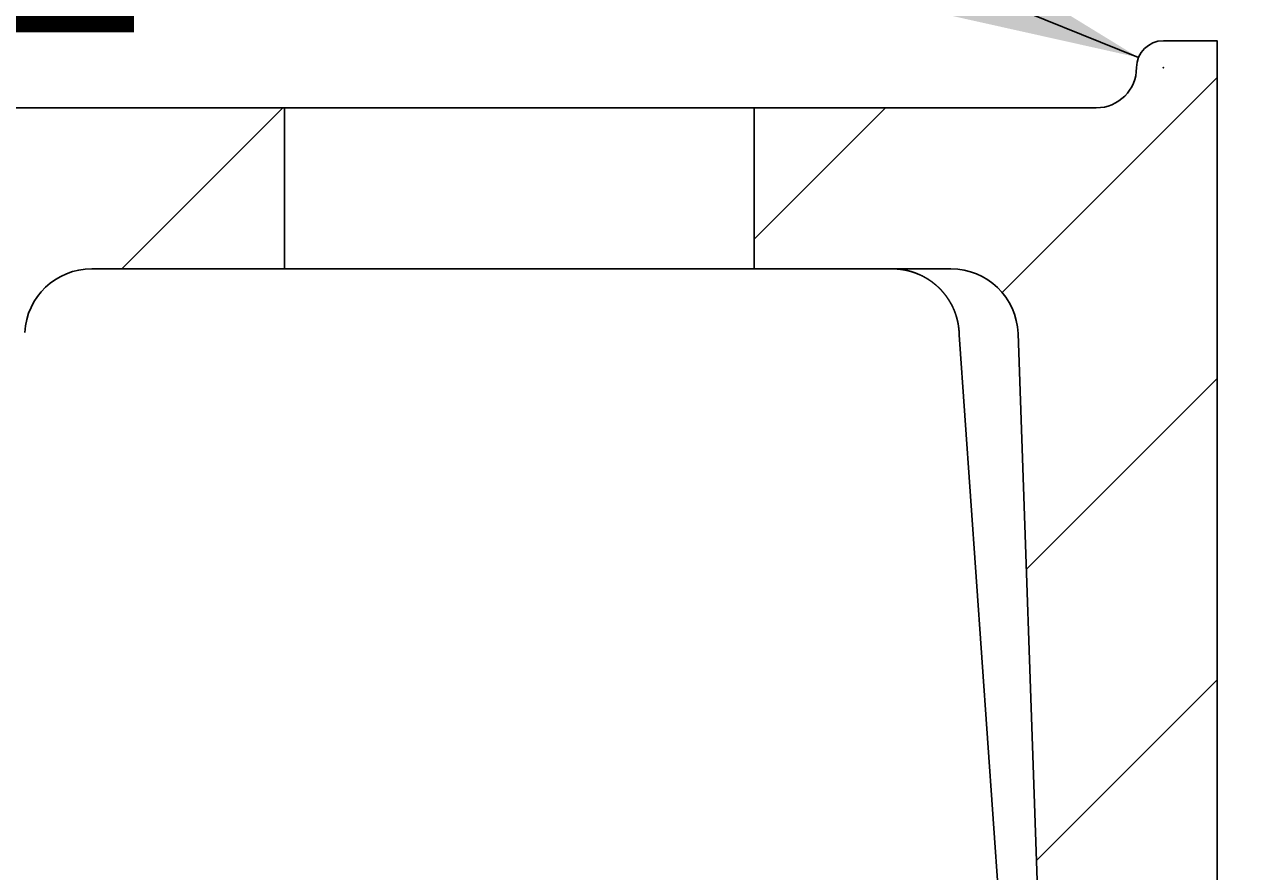
# Model space of a CAD drawing. Extents: x -4587 to 1264, y -1875 to 2201.
# Drawn here: x -335 to -243, y 659 to 722 of the extents above; entities that cross this region are included whole.
import ezdxf

# ---------------------------------------------------------------- set-up
doc = ezdxf.new("R2010")
doc.units = 0
doc.header["$LTSCALE"] = 5
doc.layers.get('0').update_dxf_attribs({"linetype": 'CONTINUOUS'})
doc.layers.add('LAYER01', color=7, linetype='CONTINUOUS')
doc.dimstyles.get("Standard").update_dxf_attribs({"dimtxt": 0.18, "dimasz": 0.18, "dimexe": 0.18, "dimexo": 0.0625, "dimgap": 0.09, "dimtad": 0, "dimtih": 1, "dimtoh": 1, "dimzin": 0, "dimcen": 0.09, "dimazin": 3, "dimtfac": 1, "dimtofl": 0, "dimtmove": 0, "dimatfit": 3})

# ---------------------------------------------------------------- blocks, each defined once
blk = doc.blocks.new('PLANO60-G63')
at = {"color": 255, "linetype": 'CONTINUOUS'}
blk.add_line((-328.117618, 703.890956), (-316.117618, 715.890956), dxfattribs=at)
blk = doc.blocks.new('PLANO60-G64')
at = {"color": 255, "linetype": 'CONTINUOUS'}
for p, q in [((-262.522507, 702.134146), (-246.499549, 718.157104)), ((-280.999549, 706.107745), (-271.216338, 715.890956)), ((-260.717247, 681.488766), (-246.499549, 695.706464)), ((-259.959707, 659.795665), (-246.499549, 673.255824)), ((-259.202168, 638.102565), (-246.499549, 650.805183)), ((-258.444628, 616.409464), (-246.499549, 628.354543)), ((-256.188042, 596.21541), (-246.499549, 605.903903))]:
    blk.add_line(p, q, dxfattribs=at)
blk = doc.blocks.new('*D64')
at = {"layer": 'LAYER01', "color": 7}
for p, q in [((-222.499549, 720.884985), (-109.788888, 720.884985)), ((-139.788888, 595.890875), (-139.788888, 720.884985)), ((-222.499549, 595.890875), (-109.788888, 595.890875))]:
    blk.add_line(p, q, dxfattribs=at)
for p in [(-246.499549, 720.884985), (-139.788888, 720.884985), (-246.499549, 595.890875)]:
    blk.add_point(p, dxfattribs=at)
for points in [[(-131.789208, 672.884985), (-139.788888, 720.884985), (-147.788568, 672.884985)], [(-131.789208, 643.890875), (-139.788888, 595.890875), (-147.788568, 643.890875)]]:
    blk.add_solid(points, dxfattribs=at)
at = {"layer": 'LAYER01', "color": 7, "linetype": 'CONTINUOUS'}
blk.add_text('125', height=60, rotation=90, dxfattribs=at).set_placement((-169.788888, 612.662639))
blk = doc.blocks.new('*D71')
at = {"layer": 'LAYER01', "color": 7}
for p, q in [((-332.138162, 751.9476), (-346.076515, 751.9476)), ((-252.353344, 719.641505), (-332.138162, 751.9476))]:
    blk.add_line(p, q, dxfattribs=at)
for p in [(-332.138162, 751.9476), (-250.499549, 718.890875)]:
    blk.add_point(p, dxfattribs=at)
blk.add_solid([(-293.842017, 745.071504), (-252.353344, 719.641505), (-299.846816, 730.24174)], dxfattribs=at)
at = {"layer": 'LAYER01', "color": 7, "linetype": 'CONTINUOUS'}
blk.add_text('R2', height=60, dxfattribs=at).set_placement((-420.531659, 721.524218))

msp = doc.modelspace()

# ---------------------------------------------------------------- linework, layer by layer
at = {"color": 7, "linetype": 'CONTINUOUS'}
for p, q in [((-250.499549, 720.890956), (-246.499549, 720.890956)), ((-246.499549, 720.890956), (-246.499549, 595.890956)), ((-315.999549, 715.890956), (-341.754726, 715.890956)), ((-315.999549, 703.890956), (-315.999549, 715.890956)), ((-280.999549, 715.890956), (-315.999549, 715.890956)), ((-280.999549, 715.890956), (-280.999549, 703.890956)), ((-255.499549, 715.890956), (-280.999549, 715.890956)), ((-315.999549, 703.890956), (-330.367151, 703.890956)), ((-280.999549, 703.890956), (-315.999549, 703.890956)), ((-266.327993, 703.890956), (-280.999549, 703.890956)), ((-258.694696, 598.681686), (-265.7069, 698.960882)), ((-257.829212, 598.786257), (-261.331039, 699.065453))]:
    msp.add_line(p, q, dxfattribs=at)
for points in [[(-265.727327, 699.239798), (-265.727327, 699.250798), (-265.727327, 699.262298), (-265.727327, 699.273298), (-265.727327, 699.284298), (-265.732327, 699.295798), (-265.732327, 699.306798), (-265.732327, 699.317798), (-265.732327, 699.329298), (-265.732327, 699.340298), (-265.737327, 699.351298), (-265.737327, 699.362798), (-265.737327, 699.373798), (-265.737327, 699.384798), (-265.737327, 699.395798), (-265.742327, 699.407298), (-265.742327, 699.418298), (-265.742327, 699.429298), (-265.742327, 699.440298), (-265.747327, 699.451298), (-265.747327, 699.462798), (-265.747327, 699.473798), (-265.747327, 699.484798), (-265.752327, 699.495798), (-265.752327, 699.506798), (-265.752327, 699.517798), (-265.757327, 699.528798), (-265.757327, 699.539798), (-265.757327, 699.550798), (-265.757327, 699.561798), (-265.762327, 699.572798), (-265.762327, 699.583798), (-265.762327, 699.594798), (-265.767327, 699.605798), (-265.767327, 699.616798), (-265.767327, 699.627798), (-265.772327, 699.638798), (-265.772327, 699.649798), (-265.772327, 699.660798), (-265.777327, 699.671798), (-265.777327, 699.682798), (-265.777327, 699.693798), (-265.782327, 699.704798), (-265.782327, 699.715298), (-265.782327, 699.726298), (-265.787327, 699.737298), (-265.787327, 699.748298), (-265.792327, 699.759298), (-265.792327, 699.769798), (-265.792327, 699.780798), (-265.797327, 699.791798), (-265.797327, 699.802798), (-265.802327, 699.813298), (-265.802327, 699.824298), (-265.802327, 699.835298), (-265.807327, 699.846298), (-265.807327, 699.856798), (-265.812327, 699.867798), (-265.812327, 699.878798), (-265.817327, 699.889298), (-265.817327, 699.900298), (-265.817327, 699.910798), (-265.822327, 699.921798), (-265.822327, 699.932798), (-265.827327, 699.943298), (-265.827327, 699.954298), (-265.832327, 699.964798), (-265.832327, 699.975798), (-265.837327, 699.986298), (-265.837327, 699.997298), (-265.842327, 700.007798), (-265.842327, 700.018798), (-265.847327, 700.029298), (-265.847327, 700.040298), (-265.852327, 700.050798), (-265.852327, 700.061798), (-265.857327, 700.072298), (-265.857327, 700.083298), (-265.862327, 700.093798), (-265.862327, 700.104298), (-265.867327, 700.115298), (-265.867327, 700.125798), (-265.872327, 700.136298), (-265.872327, 700.147298), (-265.877327, 700.157798), (-265.882327, 700.168298), (-265.882327, 700.179298), (-265.887327, 700.189798), (-265.887327, 700.200298), (-265.892327, 700.210798), (-265.892327, 700.221798), (-265.897327, 700.232298), (-265.902327, 700.242798), (-265.902327, 700.253298), (-265.907327, 700.263798), (-265.907327, 700.274798), (-265.912327, 700.285298), (-265.917327, 700.295798), (-265.917327, 700.306298), (-265.922327, 700.316798), (-265.927327, 700.327298), (-265.927327, 700.337798), (-265.932327, 700.348798), (-265.932327, 700.359298), (-265.937327, 700.369798), (-265.942327, 700.380298), (-265.942327, 700.390798), (-265.947327, 700.401298), (-265.952327, 700.411798), (-265.952327, 700.422298), (-265.957327, 700.432798), (-265.962327, 700.443298), (-265.962327, 700.453798), (-265.967327, 700.464298), (-265.972327, 700.474798), (-265.977327, 700.484798), (-265.977327, 700.495298), (-265.982327, 700.505798), (-265.987327, 700.516298), (-265.987327, 700.526798), (-265.992327, 700.537298), (-265.997327, 700.547798), (-266.002327, 700.558298), (-266.002327, 700.568298), (-266.007327, 700.578798), (-266.012327, 700.589298), (-266.017327, 700.599798), (-266.017327, 700.609798), (-266.022327, 700.620298), (-266.027327, 700.630798), (-266.032327, 700.641298), (-266.032327, 700.651298), (-266.037327, 700.661798), (-266.042327, 700.672298), (-266.047327, 700.682298), (-266.052327, 700.692798), (-266.052327, 700.703298), (-266.057327, 700.713298), (-266.062327, 700.723798), (-266.067327, 700.734298), (-266.072327, 700.744298), (-266.072327, 700.754798), (-266.077327, 700.764798), (-266.082327, 700.775298), (-266.087327, 700.785298), (-266.092327, 700.795798), (-266.097327, 700.805798), (-266.097327, 700.816298), (-266.102327, 700.826298), (-266.107327, 700.836798), (-266.112327, 700.846798), (-266.117327, 700.857298), (-266.122327, 700.867298), (-266.127327, 700.877298), (-266.132327, 700.887798), (-266.132327, 700.897798), (-266.137327, 700.907798), (-266.142327, 700.917798), (-266.147327, 700.928298), (-266.152327, 700.938298), (-266.157327, 700.948298), (-266.162327, 700.958298), (-266.167327, 700.968298), (-266.172327, 700.978298), (-266.177327, 700.988298), (-266.182327, 700.998298), (-266.182327, 701.008298), (-266.187327, 701.018298), (-266.192327, 701.028298), (-266.197327, 701.038298), (-266.202327, 701.048298), (-266.207327, 701.058298), (-266.212327, 701.068298), (-266.217327, 701.078298), (-266.222327, 701.087798), (-266.227327, 701.097798), (-266.232327, 701.107798), (-266.237327, 701.117798), (-266.242327, 701.127298), (-266.247327, 701.137298), (-266.252327, 701.146798), (-266.257327, 701.156798), (-266.262327, 701.166298), (-266.267327, 701.176298), (-266.272327, 701.185798), (-266.277327, 701.195798), (-266.282327, 701.205298), (-266.287327, 701.215298), (-266.292327, 701.224798), (-266.297327, 701.234298), (-266.302327, 701.244298), (-266.307327, 701.253798), (-266.312327, 701.263298), (-266.317327, 701.272798), (-266.322327, 701.282298), (-266.327327, 701.292298), (-266.332327, 701.301798), (-266.337327, 701.311298), (-266.342327, 701.320798), (-266.347327, 701.330298), (-266.357327, 701.339798), (-266.362327, 701.349298), (-266.367327, 701.358798), (-266.372327, 701.368298), (-266.377327, 701.377798), (-266.382327, 701.387298), (-266.387327, 701.396298), (-266.392327, 701.405798), (-266.397327, 701.415298), (-266.402327, 701.424798), (-266.407327, 701.433798), (-266.412327, 701.443298), (-266.422327, 701.452798), (-266.427327, 701.461798), (-266.432327, 701.471298), (-266.437327, 701.480798), (-266.442327, 701.489798), (-266.447327, 701.499298), (-266.452327, 701.508298), (-266.457327, 701.517798), (-266.467327, 701.526798), (-266.472327, 701.536298), (-266.477327, 701.545298), (-266.482327, 701.554298), (-266.487327, 701.563798), (-266.492327, 701.572798), (-266.502327, 701.581798), (-266.507327, 701.591298), (-266.512327, 701.600298), (-266.517327, 701.609298), (-266.522327, 701.618298), (-266.527327, 701.627298), (-266.537327, 701.636298), (-266.542327, 701.645298), (-266.547327, 701.654298), (-266.552327, 701.663798), (-266.557327, 701.672298), (-266.567327, 701.681298), (-266.572327, 701.690298), (-266.577327, 701.699298), (-266.582327, 701.708298), (-266.587327, 701.717298), (-266.597327, 701.726298), (-266.602327, 701.735298), (-266.607327, 701.743798), (-266.612327, 701.752798), (-266.622327, 701.761798), (-266.627327, 701.770798), (-266.632327, 701.779298), (-266.637327, 701.788298), (-266.647327, 701.797298), (-266.652327, 701.805798), (-266.657327, 701.814798), (-266.662327, 701.823298), (-266.672327, 701.832298), (-266.677327, 701.840798), (-266.682327, 701.849798), (-266.692327, 701.858298), (-266.697327, 701.866798), (-266.702327, 701.875798), (-266.707327, 701.884298), (-266.717327, 701.892798), (-266.722327, 701.901798), (-266.727327, 701.910298), (-266.737327, 701.918798), (-266.742327, 701.927298), (-266.747327, 701.936298), (-266.757327, 701.944798), (-266.762327, 701.953298), (-266.767327, 701.961798), (-266.777327, 701.970298), (-266.782327, 701.978798), (-266.787327, 701.987298), (-266.797327, 701.995798), (-266.802327, 702.004298), (-266.807327, 702.012798), (-266.817327, 702.021298), (-266.822327, 702.029798), (-266.827327, 702.037798), (-266.837327, 702.046298), (-266.842327, 702.054798), (-266.847327, 702.063298), (-266.857327, 702.071298), (-266.862327, 702.079798), (-266.872327, 702.088298), (-266.877327, 702.096298), (-266.882327, 702.104798), (-266.892327, 702.113298), (-266.897327, 702.121298), (-266.907327, 702.129798), (-266.912327, 702.137798), (-266.917327, 702.146298), (-266.927327, 702.154298), (-266.932327, 702.162298), (-266.942327, 702.170798), (-266.947327, 702.178798), (-266.952327, 702.186798), (-266.962327, 702.195298), (-266.967327, 702.203298), (-266.977327, 702.211298), (-266.982327, 702.219298), (-266.992327, 702.227298), (-266.997327, 702.235298), (-267.007327, 702.243298), (-267.012327, 702.251298), (-267.017327, 702.259298), (-267.027327, 702.267298), (-267.032327, 702.275298), (-267.042327, 702.283298), (-267.047327, 702.291298), (-267.057327, 702.299298), (-267.062327, 702.307298), (-267.072327, 702.314798), (-267.077327, 702.322798), (-267.087327, 702.330798), (-267.092327, 702.338298), (-267.102327, 702.346298), (-267.107327, 702.354298), (-267.117327, 702.361798), (-267.122327, 702.369798), (-267.132327, 702.377298), (-267.137327, 702.384798), (-267.147327, 702.392798), (-267.152327, 702.400298), (-267.162327, 702.407798), (-267.167327, 702.415798), (-267.177327, 702.423298), (-267.182327, 702.430798), (-267.192327, 702.438298), (-267.197327, 702.446298), (-267.207327, 702.453798), (-267.212327, 702.461298), (-267.222327, 702.468798), (-267.227327, 702.476298), (-267.237327, 702.483798), (-267.242327, 702.490798), (-267.252327, 702.498298), (-267.262327, 702.505798), (-267.267327, 702.513298), (-267.277327, 702.520798), (-267.282327, 702.527798), (-267.292327, 702.535298), (-267.297327, 702.542798), (-267.307327, 702.549798), (-267.312327, 702.557298), (-267.322327, 702.564298), (-267.332327, 702.571798), (-267.337327, 702.578798), (-267.347327, 702.586298), (-267.352327, 702.593298), (-267.362327, 702.600298), (-267.367327, 702.607298), (-267.377327, 702.614798), (-267.387327, 702.621798), (-267.392327, 702.628798), (-267.402327, 702.635798), (-267.407327, 702.642798), (-267.417327, 702.649798), (-267.427327, 702.656798), (-267.432327, 702.663798), (-267.442327, 702.670798), (-267.447327, 702.677798), (-267.457327, 702.684798), (-267.467327, 702.691798), (-267.472327, 702.698298), (-267.482327, 702.705298), (-267.487327, 702.712298), (-267.497327, 702.718798), (-267.507327, 702.725798), (-267.512327, 702.732798), (-267.522327, 702.739298), (-267.532327, 702.746298), (-267.537327, 702.752798), (-267.547327, 702.759298), (-267.552327, 702.766298), (-267.562327, 702.772798), (-267.572327, 702.779798), (-267.577327, 702.786298), (-267.587327, 702.792798), (-267.597327, 702.799298), (-267.602327, 702.805798), (-267.612327, 702.812798), (-267.622327, 702.819298), (-267.627327, 702.825798), (-267.637327, 702.832298), (-267.647327, 702.838798), (-267.652327, 702.845298), (-267.662327, 702.851798), (-267.672327, 702.857798), (-267.677327, 702.864298), (-267.687327, 702.870798), (-267.697327, 702.877298), (-267.702327, 702.883798), (-267.712327, 702.889798), (-267.722327, 702.896298), (-267.727327, 702.902798), (-267.737327, 702.908798), (-267.747327, 702.915298), (-267.757327, 702.921298), (-267.762327, 702.927798), (-267.772327, 702.933798), (-267.782327, 702.939798), (-267.787327, 702.946298), (-267.797327, 702.952298), (-267.807327, 702.958298), (-267.817327, 702.964798), (-267.822327, 702.970798), (-267.832327, 702.976798), (-267.842327, 702.982798), (-267.847327, 702.988798), (-267.857327, 702.994798), (-267.867327, 703.000798), (-267.877327, 703.006798), (-267.882327, 703.012798), (-267.892327, 703.018798), (-267.902327, 703.024798), (-267.912327, 703.030798), (-267.917327, 703.036798), (-267.927327, 703.042298), (-267.937327, 703.048298), (-267.947327, 703.054298), (-267.952327, 703.060298), (-267.962327, 703.065798), (-267.972327, 703.071798), (-267.982327, 703.077298), (-267.987327, 703.083298), (-267.997327, 703.088798), (-268.007327, 703.094798), (-268.017327, 703.100298), (-268.022327, 703.105798), (-268.032327, 703.111798), (-268.042327, 703.117298), (-268.052327, 703.122798), (-268.062327, 703.128798), (-268.067327, 703.134298), (-268.077327, 703.139798), (-268.087327, 703.145298), (-268.097327, 703.150798), (-268.107327, 703.156298), (-268.112327, 703.161798), (-268.122327, 703.167298), (-268.132327, 703.172798), (-268.142327, 703.178298), (-268.152327, 703.183798), (-268.157327, 703.188798), (-268.167327, 703.194298), (-268.177327, 703.199798), (-268.187327, 703.205298), (-268.197327, 703.210298), (-268.207327, 703.215798), (-268.212327, 703.220798), (-268.222327, 703.226298), (-268.232327, 703.231298), (-268.242327, 703.236798), (-268.252327, 703.241798), (-268.257327, 703.247298), (-268.267327, 703.252298), (-268.277327, 703.257298), (-268.287327, 703.262298), (-268.297327, 703.267798), (-268.307327, 703.272798), (-268.317327, 703.277798), (-268.322327, 703.282798), (-268.332327, 703.287798), (-268.342327, 703.292798), (-268.352327, 703.297798), (-268.362327, 703.302798), (-268.372327, 703.307798), (-268.377327, 703.312298), (-268.387327, 703.317298), (-268.397327, 703.322298), (-268.407327, 703.327298), (-268.417327, 703.331798), (-268.427327, 703.336798), (-268.437327, 703.341298), (-268.447327, 703.346298), (-268.452327, 703.351298), (-268.462327, 703.355798), (-268.472327, 703.360298), (-268.482327, 703.365298), (-268.492327, 703.369798), (-268.502327, 703.374298), (-268.512327, 703.379298), (-268.522327, 703.383798), (-268.527327, 703.388298), (-268.537327, 703.392798), (-268.547327, 703.397298), (-268.557327, 703.401798), (-268.567327, 703.406298), (-268.577327, 703.410798), (-268.587327, 703.415298), (-268.597327, 703.419798), (-268.607327, 703.424298), (-268.612327, 703.428798), (-268.622327, 703.432798), (-268.632327, 703.437298), (-268.642327, 703.441798), (-268.652327, 703.445798), (-268.662327, 703.450298), (-268.672327, 703.454298), (-268.682327, 703.458798), (-268.692327, 703.462798), (-268.702327, 703.467298), (-268.707327, 703.471298), (-268.717327, 703.475798), (-268.727327, 703.479798), (-268.737327, 703.483798), (-268.747327, 703.487798), (-268.757327, 703.491798), (-268.767327, 703.496298), (-268.777327, 703.500298), (-268.787327, 703.504298), (-268.797327, 703.508298), (-268.807327, 703.512298), (-268.812327, 703.516298), (-268.822327, 703.519798), (-268.832327, 703.523798), (-268.842327, 703.527798), (-268.852327, 703.531798), (-268.862327, 703.535298), (-268.872327, 703.539298), (-268.882327, 703.543298), (-268.892327, 703.546798), (-268.902327, 703.550798), (-268.912327, 703.554298), (-268.922327, 703.558298), (-268.932327, 703.561798), (-268.942327, 703.565798), (-268.947327, 703.569298), (-268.957327, 703.572798), (-268.967327, 703.576298), (-268.977327, 703.580298), (-268.987327, 703.583798), (-268.997327, 703.587298), (-269.007327, 703.590798), (-269.017327, 703.594298), (-269.027327, 703.597798), (-269.037327, 703.601298), (-269.047327, 703.604798), (-269.057327, 703.608298), (-269.067327, 703.611298), (-269.077327, 703.614798), (-269.087327, 703.618298), (-269.097327, 703.621798), (-269.107327, 703.624798), (-269.112327, 703.628298), (-269.122327, 703.631298), (-269.132327, 703.634798), (-269.142327, 703.638298), (-269.152327, 703.641298), (-269.162327, 703.644298), (-269.172327, 703.647798), (-269.182327, 703.650798), (-269.192327, 703.653798), (-269.202327, 703.657298), (-269.212327, 703.660298), (-269.222327, 703.663298), (-269.232327, 703.666298), (-269.242327, 703.669298), (-269.252327, 703.672298), (-269.262327, 703.675298), (-269.272327, 703.678298), (-269.282327, 703.681298), (-269.292327, 703.684298), (-269.302327, 703.687298), (-269.312327, 703.690298), (-269.322327, 703.692798), (-269.332327, 703.695798), (-269.342327, 703.698798), (-269.352327, 703.701798), (-269.362327, 703.704298), (-269.372327, 703.707298), (-269.382327, 703.709798), (-269.392327, 703.712798), (-269.402327, 703.715298), (-269.412327, 703.717798), (-269.422327, 703.720798), (-269.432327, 703.723298), (-269.442327, 703.725798), (-269.452327, 703.728798), (-269.462327, 703.731298), (-269.472327, 703.733798), (-269.482327, 703.736298), (-269.492327, 703.738798), (-269.502327, 703.741298), (-269.512327, 703.743798), (-269.522327, 703.746298), (-269.532327, 703.748798), (-269.542327, 703.751298), (-269.552327, 703.753798), (-269.562327, 703.755798), (-269.572327, 703.758298), (-269.582327, 703.760798), (-269.592327, 703.763298), (-269.602327, 703.765298), (-269.612327, 703.767798), (-269.622327, 703.769798), (-269.632327, 703.772298), (-269.642327, 703.774298), (-269.652327, 703.776798), (-269.662327, 703.778798), (-269.672327, 703.780798), (-269.682327, 703.783298), (-269.692327, 703.785298), (-269.702327, 703.787298), (-269.712327, 703.789298), (-269.722327, 703.791298), (-269.732327, 703.793298), (-269.742327, 703.795298), (-269.752327, 703.797298), (-269.762327, 703.799298), (-269.772327, 703.801298), (-269.782327, 703.803298), (-269.792327, 703.805298), (-269.802327, 703.807298), (-269.812327, 703.809298), (-269.822327, 703.810798), (-269.832327, 703.812798), (-269.842327, 703.814798), (-269.852327, 703.816298), (-269.862327, 703.818298), (-269.872327, 703.819798), (-269.882327, 703.821798), (-269.892327, 703.823298), (-269.907327, 703.824798), (-269.917327, 703.826798), (-269.927327, 703.828298), (-269.937327, 703.829798), (-269.947327, 703.831298), (-269.957327, 703.833298), (-269.967327, 703.834798), (-269.977327, 703.836298), (-269.987327, 703.837798), (-269.997327, 703.839298), (-270.007327, 703.840798), (-270.017327, 703.842298), (-270.027327, 703.843798), (-270.037327, 703.844798), (-270.047327, 703.846298), (-270.057327, 703.847798), (-270.067327, 703.849298), (-270.077327, 703.850298), (-270.087327, 703.851798), (-270.097327, 703.852798), (-270.107327, 703.854298), (-270.117327, 703.855298), (-270.127327, 703.856798), (-270.137327, 703.857798), (-270.152327, 703.858798), (-270.162327, 703.860298), (-270.172327, 703.861298), (-270.182327, 703.862298), (-270.192327, 703.863298), (-270.202327, 703.864798), (-270.212327, 703.865798), (-270.222327, 703.866798), (-270.232327, 703.867798), (-270.242327, 703.868798), (-270.252327, 703.869798), (-270.262327, 703.870298), (-270.272327, 703.871298), (-270.282327, 703.872298), (-270.292327, 703.873298), (-270.302327, 703.874298), (-270.312327, 703.874798), (-270.322327, 703.875798), (-270.332327, 703.876298), (-270.342327, 703.877298), (-270.357327, 703.877798), (-270.367327, 703.878798), (-270.377327, 703.879298), (-270.387327, 703.880298), (-270.397327, 703.880798), (-270.407327, 703.881298), (-270.417327, 703.882298), (-270.427327, 703.882798), (-270.437327, 703.883298), (-270.447327, 703.883798), (-270.457327, 703.884298), (-270.467327, 703.884798), (-270.477327, 703.885298), (-270.487327, 703.885798), (-270.497327, 703.886298), (-270.507327, 703.886798), (-270.517327, 703.887298), (-270.532327, 703.887298), (-270.542327, 703.887798), (-270.552327, 703.888298), (-270.562327, 703.888798), (-270.572327, 703.888798), (-270.582327, 703.889298), (-270.592327, 703.889298), (-270.602327, 703.889798), (-270.612327, 703.889798), (-270.622327, 703.890298), (-270.632327, 703.890298), (-270.642327, 703.890298), (-270.652327, 703.890798), (-270.662327, 703.890798), (-270.672327, 703.890798), (-270.682327, 703.890798), (-270.692327, 703.890798), (-270.702327, 703.890798), (-270.712327, 703.890798)], [(-265.707327, 698.960798), (-265.707327, 698.963298), (-265.707327, 698.965298), (-265.707327, 698.967298), (-265.707327, 698.969798), (-265.707327, 698.971798), (-265.707327, 698.973798), (-265.707327, 698.976298), (-265.707327, 698.978298), (-265.707327, 698.980798), (-265.707327, 698.982798), (-265.707327, 698.984798), (-265.707327, 698.987298), (-265.707327, 698.989298), (-265.707327, 698.991798), (-265.707327, 698.993798), (-265.707327, 698.995798), (-265.707327, 698.998298), (-265.707327, 699.000298), (-265.707327, 699.002798), (-265.712327, 699.004798), (-265.712327, 699.006798), (-265.712327, 699.009298), (-265.712327, 699.011298), (-265.712327, 699.013298), (-265.712327, 699.015798), (-265.712327, 699.017798), (-265.712327, 699.020298), (-265.712327, 699.022298), (-265.712327, 699.024298), (-265.712327, 699.026798), (-265.712327, 699.028798), (-265.712327, 699.031298), (-265.712327, 699.033298), (-265.712327, 699.035298), (-265.712327, 699.037798), (-265.712327, 699.039798), (-265.712327, 699.042298), (-265.712327, 699.044298), (-265.712327, 699.046298), (-265.712327, 699.048798), (-265.712327, 699.050798), (-265.712327, 699.053298), (-265.712327, 699.055298), (-265.712327, 699.057298), (-265.712327, 699.059798), (-265.712327, 699.061798), (-265.712327, 699.063798), (-265.712327, 699.066298), (-265.712327, 699.068298), (-265.712327, 699.070798), (-265.712327, 699.072798), (-265.717327, 699.074798), (-265.717327, 699.077298), (-265.717327, 699.079298), (-265.717327, 699.081798), (-265.717327, 699.083798), (-265.717327, 699.085798), (-265.717327, 699.088298), (-265.717327, 699.090298), (-265.717327, 699.092798), (-265.717327, 699.094798), (-265.717327, 699.096798), (-265.717327, 699.099298), (-265.717327, 699.101298), (-265.717327, 699.103298), (-265.717327, 699.105798), (-265.717327, 699.107798), (-265.717327, 699.110298), (-265.717327, 699.112298), (-265.717327, 699.114298), (-265.717327, 699.116798), (-265.717327, 699.118798), (-265.717327, 699.121298), (-265.717327, 699.123298), (-265.717327, 699.125298), (-265.717327, 699.127798), (-265.717327, 699.129798), (-265.717327, 699.132298), (-265.717327, 699.134298), (-265.717327, 699.136298), (-265.717327, 699.138798), (-265.717327, 699.140798), (-265.717327, 699.143298), (-265.717327, 699.145298), (-265.722327, 699.147298), (-265.722327, 699.149798), (-265.722327, 699.151798), (-265.722327, 699.154298), (-265.722327, 699.156298), (-265.722327, 699.158298), (-265.722327, 699.160798), (-265.722327, 699.162798), (-265.722327, 699.164798), (-265.722327, 699.167298), (-265.722327, 699.169298), (-265.722327, 699.171798), (-265.722327, 699.173798), (-265.722327, 699.175798), (-265.722327, 699.178298), (-265.722327, 699.180298), (-265.722327, 699.182798), (-265.722327, 699.184798), (-265.722327, 699.186798), (-265.722327, 699.189298), (-265.722327, 699.191298), (-265.722327, 699.193798), (-265.722327, 699.195798), (-265.722327, 699.197798), (-265.722327, 699.200298), (-265.722327, 699.202298), (-265.722327, 699.204798), (-265.722327, 699.206798), (-265.722327, 699.208798), (-265.722327, 699.211298), (-265.722327, 699.213298), (-265.722327, 699.215798), (-265.727327, 699.217798), (-265.727327, 699.219798), (-265.727327, 699.222298), (-265.727327, 699.224298), (-265.727327, 699.226798), (-265.727327, 699.228798), (-265.727327, 699.230798), (-265.727327, 699.233298), (-265.727327, 699.235298), (-265.727327, 699.237298), (-265.727327, 699.239798)]]:
    msp.add_lwpolyline(points, dxfattribs=at)
for centre, radius, start, end in [((-250.499549, 718.890956), 2, 90, 180), ((-255.499549, 718.890956), 3, 270, 0), ((-330.367151, 698.890956), 5, 90, 177), ((-266.327993, 698.890956), 5, 2, 90)]:
    msp.add_arc(centre, radius, start, end, dxfattribs=at)

# ---------------------------------------------------------------- block references
at = {"layer": 'LAYER01'}
for name in ['PLANO60-G64', 'PLANO60-G63']:
    msp.add_blockref(name, (0, 0), dxfattribs=at)

# ---------------------------------------------------------------- dimensions: what is measured, and where the dimension line sits
at = {"layer": 'LAYER01', "color": 7}
dim = msp.add_radius_dim(center=(-250.499549, 718.890875), mpoint=(-252.353344, 719.641505), dimstyle='Standard', dxfattribs=at)
dim.commit()
dim.dimension.update_dxf_attribs({"geometry": '*D71', "text_midpoint": (-383.212312, 751.524218)})
dim = msp.add_linear_dim(base=(-139.788888, 720.884985), p1=(-246.499549, 595.890875), p2=(-246.499549, 720.884985), angle=90, dimstyle='Standard', dxfattribs=at)
dim.commit()
dim.dimension.update_dxf_attribs({"geometry": '*D64', "text_midpoint": (-199.788888, 663.224334), "text_rotation": 90})

doc.saveas('drawing.dxf')
